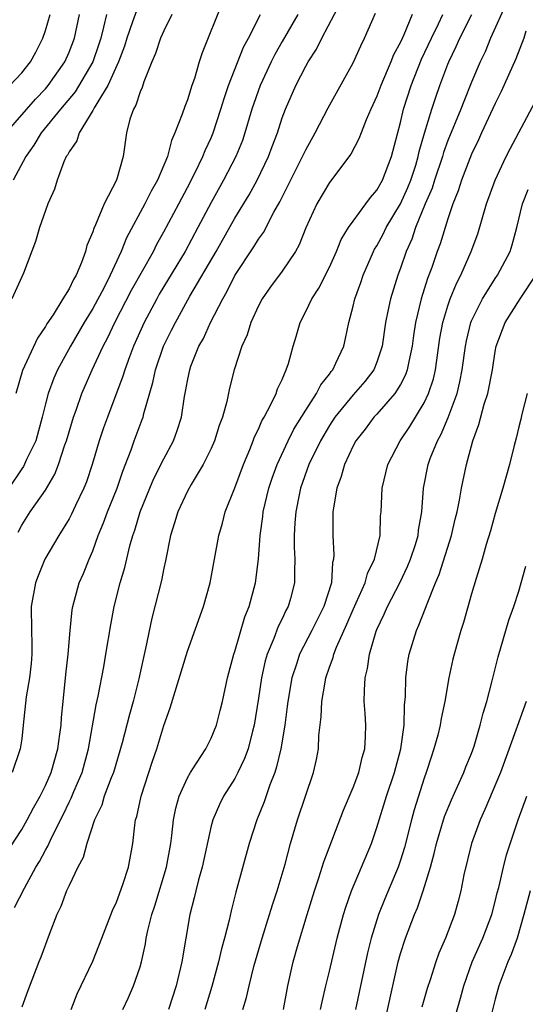
# Model space of a CAD drawing. Units: inches. Extents: x 2631000 to 2634000, y 1506000 to 1509000.
# Drawn here: x 2631887 to 2631930, y 1506089 to 1506173 of the extents above; entities that cross this region are included whole.
import ezdxf

# ---------------------------------------------------------------- set-up
doc = ezdxf.new("R2010")
doc.units = ezdxf.units.IN
doc.header["$MEASUREMENT"] = 0
doc.layers.add('LD26311506_2ft', color=91, linetype='Continuous')

msp = doc.modelspace()

# ---------------------------------------------------------------- linework, layer by layer
at = {"layer": 'LD26311506_2ft'}
for points, elevation in [([(2631885, 1506101.167), (2631887, 1506104.175), (2631887.473, 1506105), (2631887.992, 1506106.008), (2631888.558, 1506107), (2631889, 1506107.893), (2631889.483, 1506109), (2631890.057, 1506111), (2631890.232, 1506112.232), (2631890.322, 1506113), (2631890.365, 1506113.635), (2631890.496, 1506115), (2631890.731, 1506117.269), (2631890.93, 1506119), (2631891.096, 1506121), (2631891.263, 1506122.737), (2631891.309, 1506123), (2631891.854, 1506125), (2631892.213, 1506125.787), (2631892.689, 1506127), (2631893, 1506127.71), (2631893.463, 1506129), (2631893.914, 1506130.086), (2631894.233, 1506131), (2631895.051, 1506133), (2631895.548, 1506134.452), (2631896.247, 1506136.247), (2631896.503, 1506137), (2631897, 1506138.346), (2631897.188, 1506138.812), (2631897.252, 1506139), (2631897.316, 1506139.316), (2631898.078, 1506141.922), (2631898.291, 1506143), (2631898.975, 1506145), (2631899.663, 1506146.337), (2631899.982, 1506147), (2631901.212, 1506149.212), (2631903.415, 1506153), (2631905, 1506155.787), (2631906.225, 1506157.776), (2631906.9, 1506159), (2631907.853, 1506161), (2631908.152, 1506161.848), (2631908.596, 1506163), (2631909, 1506164.262), (2631909.278, 1506165), (2631910.157, 1506167), (2631911, 1506168.642), (2631911.205, 1506169), (2631911.917, 1506170.083), (2631912.358, 1506171), (2631913.963, 1506174.037)], 9590), ([(2631903.973, 1506174.027), (2631902.238, 1506169.762), (2631901.99, 1506169), (2631901.594, 1506167.593), (2631901.384, 1506167), (2631901, 1506165.785), (2631900.776, 1506165.224), (2631900.568, 1506164.568), (2631899.947, 1506163), (2631899.643, 1506162.357), (2631899.312, 1506161), (2631898.478, 1506159), (2631897.931, 1506158.069), (2631897.396, 1506157), (2631895.859, 1506154.141), (2631895.413, 1506153), (2631894.481, 1506151), (2631893.957, 1506149.957), (2631893, 1506148.171), (2631892.281, 1506147), (2631891.117, 1506145), (2631890.036, 1506143), (2631889.719, 1506142.28), (2631889.235, 1506141), (2631889, 1506140.114), (2631888.731, 1506139), (2631888.184, 1506137), (2631887.417, 1506135.417), (2631887.157, 1506134.843), (2631887, 1506134.634), (2631885.915, 1506133)], 9596), ([(2631927.972, 1506174.027), (2631926.605, 1506171), (2631926.144, 1506169.856), (2631925.726, 1506169), (2631925, 1506167.281), (2631924.338, 1506165.662), (2631924.09, 1506165), (2631923, 1506162.35), (2631922.642, 1506161.358), (2631922.548, 1506161), (2631921.881, 1506159), (2631921.675, 1506158.325), (2631921.093, 1506157), (2631920.282, 1506155), (2631919.967, 1506154.033), (2631919.493, 1506153), (2631919, 1506151.569), (2631918.784, 1506151), (2631918.154, 1506149), (2631917.94, 1506147.94), (2631917.722, 1506147), (2631917.438, 1506145), (2631917, 1506143.64), (2631916.745, 1506143), (2631915.985, 1506142.015), (2631915, 1506140.882), (2631913.465, 1506139), (2631913, 1506138.291), (2631912.232, 1506137), (2631911.257, 1506135), (2631910.563, 1506133), (2631910.441, 1506132.441), (2631910.165, 1506131), (2631910.083, 1506130.083), (2631910.027, 1506129), (2631910.02, 1506128.021), (2631910.078, 1506127), (2631910.036, 1506126.036), (2631910.048, 1506125), (2631909.701, 1506123.7), (2631909.509, 1506123), (2631909.323, 1506122.677), (2631909, 1506121.972), (2631908.676, 1506121.324), (2631908.309, 1506120.309), (2631907.748, 1506119), (2631907.576, 1506118.424), (2631907.251, 1506117), (2631907, 1506115.28), (2631906.642, 1506113), (2631906.497, 1506112.498), (2631906.126, 1506111), (2631905.833, 1506110.167), (2631905.27, 1506109), (2631905, 1506108.485), (2631904.05, 1506107), (2631903.7, 1506106.3), (2631903.138, 1506105), (2631903, 1506104.482), (2631902.232, 1506101), (2631901.928, 1506099.928), (2631901.698, 1506099), (2631901.577, 1506098.423), (2631901.212, 1506097), (2631900.536, 1506093), (2631900.056, 1506091), (2631899.402, 1506089)], 9580), ([(2631896.683, 1506173.317), (2631896.367, 1506172.366), (2631895.88, 1506171), (2631895.679, 1506170.321), (2631895.185, 1506169), (2631894.274, 1506167), (2631893.129, 1506165.129), (2631893, 1506164.88), (2631891.852, 1506163), (2631891.664, 1506162.336), (2631891, 1506161.412), (2631890.87, 1506161.131), (2631890.768, 1506161), (2631890.557, 1506160.557), (2631890.001, 1506159), (2631889.762, 1506158.238), (2631889.2, 1506157), (2631889, 1506156.45), (2631888.507, 1506155), (2631888.175, 1506153.825), (2631887.154, 1506151.154), (2631886.167, 1506149)], 9600), ([(2631885.675, 1506163), (2631888.154, 1506165.846), (2631889, 1506166.708), (2631889.246, 1506167), (2631890.631, 1506169), (2631891, 1506169.808), (2631891.453, 1506171), (2631891.892, 1506173)], 9604), ([(2631886.004, 1506167), (2631887, 1506168.07), (2631887.727, 1506169), (2631888.195, 1506169.805), (2631888.782, 1506171), (2631889, 1506171.644), (2631889.407, 1506173)], 9606), ([(2631910.329, 1506173), (2631909, 1506170.725), (2631908.382, 1506169.618), (2631908.074, 1506169), (2631907.131, 1506167), (2631906.436, 1506165), (2631905.854, 1506163), (2631905.638, 1506162.362), (2631905.099, 1506161), (2631904.054, 1506159), (2631903, 1506157.131), (2631901.887, 1506155), (2631900.804, 1506153), (2631898.624, 1506149.376), (2631898.409, 1506149), (2631897.344, 1506147), (2631896.447, 1506145), (2631896.1, 1506144.1), (2631895.699, 1506143), (2631895.548, 1506142.451), (2631894.238, 1506139), (2631893.909, 1506138.091), (2631893.548, 1506137), (2631892.964, 1506135), (2631892.459, 1506133.541), (2631892.236, 1506133), (2631891.537, 1506131.537), (2631891.202, 1506130.798), (2631891, 1506130.414), (2631890.127, 1506129), (2631888.946, 1506127), (2631888.384, 1506125.616), (2631888.167, 1506125), (2631887.801, 1506123), (2631887.812, 1506121), (2631887.851, 1506119.851), (2631887.855, 1506119), (2631887.788, 1506118.212), (2631887.655, 1506117), (2631887.38, 1506115.38), (2631887.133, 1506113), (2631887, 1506111.838), (2631886.882, 1506111), (2631886.184, 1506109)], 9592), ([(2631894.151, 1506173), (2631893.921, 1506171.921), (2631893.681, 1506171), (2631893.52, 1506170.48), (2631893, 1506169), (2631891.522, 1506166.478), (2631890.283, 1506165), (2631888.645, 1506163), (2631888.031, 1506161.969), (2631887.353, 1506161), (2631886.29, 1506159)], 9602), ([(2631886.403, 1506097.598), (2631887.23, 1506099.231), (2631888.195, 1506101), (2631888.502, 1506101.498), (2631889, 1506102.446), (2631889.21, 1506102.789), (2631889.534, 1506103.534), (2631890.521, 1506105.479), (2631891, 1506106.497), (2631891.173, 1506106.827), (2631891.402, 1506107.403), (2631892.094, 1506109), (2631892.651, 1506111), (2631893.279, 1506114.721), (2631893.453, 1506115.453), (2631893.923, 1506117.923), (2631894.117, 1506119), (2631894.521, 1506121.479), (2631894.803, 1506123), (2631895.316, 1506125), (2631895.707, 1506126.293), (2631896.128, 1506128.128), (2631896.375, 1506129), (2631896.543, 1506129.457), (2631896.997, 1506131), (2631897.819, 1506133), (2631898.169, 1506133.831), (2631899, 1506135.495), (2631899.815, 1506137), (2631900.139, 1506137.861), (2631900.495, 1506139), (2631900.753, 1506140.754), (2631900.841, 1506141.159), (2631901, 1506142.077), (2631901.189, 1506143), (2631901.297, 1506143.297), (2631901.976, 1506145), (2631902.348, 1506145.652), (2631902.959, 1506147), (2631903.987, 1506149), (2631904.361, 1506149.638), (2631905, 1506150.952), (2631906.609, 1506153.391), (2631907, 1506154.034), (2631907.42, 1506154.579), (2631908.311, 1506156.311), (2631908.813, 1506157.187), (2631910.733, 1506161), (2631911, 1506161.579), (2631911.801, 1506163), (2631912.885, 1506165.115), (2631915, 1506168.903), (2631915.636, 1506170.364), (2631915.966, 1506171), (2631916.883, 1506173.117)], 9588), ([(2631899.691, 1506173), (2631899, 1506171.626), (2631898.722, 1506171), (2631898.303, 1506169.697), (2631897.997, 1506169), (2631897.318, 1506167.318), (2631897.166, 1506166.834), (2631897, 1506166.466), (2631896.654, 1506165.346), (2631896.435, 1506165), (2631896.146, 1506164.146), (2631895.864, 1506163), (2631895.559, 1506161), (2631895.005, 1506159), (2631893.968, 1506157), (2631893.233, 1506155.233), (2631893.078, 1506154.922), (2631893, 1506154.656), (2631892.51, 1506153.489), (2631892.391, 1506153), (2631892.053, 1506152.053), (2631891.595, 1506151), (2631891.366, 1506150.634), (2631891, 1506149.847), (2631890.482, 1506149), (2631889.643, 1506147.642), (2631889.125, 1506146.875), (2631889, 1506146.645), (2631888.327, 1506145.673), (2631887.057, 1506142.943), (2631886.503, 1506141)], 9598), ([(2631886.699, 1506129.301), (2631887, 1506129.884), (2631887.72, 1506131), (2631889, 1506132.846), (2631889.802, 1506134.198), (2631890.118, 1506135), (2631890.654, 1506136.654), (2631890.787, 1506137), (2631891.369, 1506139), (2631891.592, 1506139.592), (2631892.085, 1506141), (2631892.957, 1506143), (2631893.884, 1506145), (2631894.277, 1506145.723), (2631894.874, 1506147), (2631896.283, 1506149.717), (2631898.122, 1506153), (2631898.407, 1506153.593), (2631899, 1506154.64), (2631900.266, 1506157), (2631901, 1506158.379), (2631901.656, 1506159.656), (2631902.297, 1506161), (2631902.486, 1506161.514), (2631903, 1506162.596), (2631903.168, 1506163), (2631903.827, 1506165), (2631904.095, 1506165.905), (2631904.481, 1506167), (2631905.749, 1506170.251), (2631906.155, 1506171), (2631907.174, 1506173)], 9594), ([(2631919.981, 1506173), (2631919.281, 1506171.281), (2631919, 1506170.657), (2631918.423, 1506169.577), (2631918.197, 1506169), (2631917.334, 1506167), (2631917, 1506166.094), (2631916.492, 1506165), (2631916.091, 1506164.09), (2631915.667, 1506163), (2631915.493, 1506162.507), (2631914.793, 1506161.207), (2631913, 1506158.819), (2631911.923, 1506157), (2631911.006, 1506154.994), (2631910.444, 1506153.556), (2631910.116, 1506153), (2631909, 1506151.337), (2631908.007, 1506149.993), (2631907.315, 1506149), (2631907, 1506148.404), (2631906.35, 1506147), (2631906.037, 1506145.963), (2631905.59, 1506145), (2631904.951, 1506143), (2631904.559, 1506141.442), (2631904.326, 1506140.326), (2631903.955, 1506139), (2631903.694, 1506138.306), (2631903.291, 1506137), (2631903, 1506136.345), (2631902.337, 1506135), (2631901.307, 1506133.306), (2631901, 1506132.752), (2631900.18, 1506131), (2631899.917, 1506130.082), (2631899.563, 1506129), (2631899.137, 1506126.863), (2631899, 1506126.264), (2631898.798, 1506125.202), (2631897.985, 1506122.015), (2631897.458, 1506119.458), (2631897.279, 1506118.721), (2631896.896, 1506116.897), (2631896.427, 1506115), (2631896.113, 1506113.887), (2631895.49, 1506111.49), (2631894.747, 1506109), (2631894.561, 1506108.561), (2631893.978, 1506107), (2631893.76, 1506106.24), (2631893.152, 1506105), (2631892.497, 1506103), (2631892.188, 1506101.812), (2631891.733, 1506101), (2631891, 1506099.465), (2631890.796, 1506099), (2631890.315, 1506097.685), (2631889.979, 1506097), (2631889.313, 1506095.313), (2631888.605, 1506093.395), (2631888.44, 1506093), (2631887.49, 1506090.51), (2631887, 1506089.189)], 9586), ([(2631891.169, 1506089), (2631891.691, 1506090.309), (2631893, 1506093.078), (2631893.765, 1506095), (2631894.662, 1506097.338), (2631895, 1506098.053), (2631895.544, 1506099.544), (2631896.016, 1506101), (2631896.377, 1506103), (2631896.545, 1506104.545), (2631896.621, 1506105), (2631896.718, 1506105.283), (2631897.086, 1506107), (2631898.055, 1506109.946), (2631898.425, 1506111), (2631899, 1506112.953), (2631899.53, 1506114.47), (2631901, 1506119.246), (2631902.356, 1506123), (2631902.919, 1506125), (2631903.639, 1506129), (2631903.958, 1506130.041), (2631904.2, 1506131), (2631905, 1506133.042), (2631905.729, 1506135), (2631906.269, 1506136.269), (2631906.558, 1506137), (2631906.67, 1506137.33), (2631907, 1506137.988), (2631907.297, 1506138.703), (2631907.481, 1506139), (2631908.058, 1506140.057), (2631908.496, 1506141), (2631908.615, 1506141.385), (2631909, 1506142.192), (2631909.355, 1506143), (2631909.541, 1506143.541), (2631909.936, 1506145), (2631910.185, 1506145.815), (2631910.517, 1506147), (2631911, 1506147.907), (2631911.509, 1506149), (2631912.105, 1506149.895), (2631913, 1506151.668), (2631913.596, 1506153), (2631913.996, 1506154.003), (2631914.612, 1506155), (2631915, 1506155.555), (2631916.077, 1506157), (2631916.455, 1506157.545), (2631917, 1506158.152), (2631917.468, 1506159), (2631918.246, 1506161), (2631919, 1506163.882), (2631919.259, 1506165), (2631919.905, 1506167), (2631920.783, 1506169.217), (2631921.608, 1506171), (2631922.214, 1506172.214), (2631922.583, 1506173)], 9584), ([(2631895.538, 1506089), (2631896.007, 1506089.993), (2631896.454, 1506091), (2631897, 1506092.594), (2631897.116, 1506093), (2631897.455, 1506094.545), (2631897.525, 1506095), (2631897.656, 1506095.656), (2631897.988, 1506097), (2631898.251, 1506097.749), (2631899.243, 1506101), (2631899.596, 1506103), (2631899.693, 1506103.693), (2631899.82, 1506105), (2631900.016, 1506105.984), (2631900.305, 1506107), (2631901, 1506108.549), (2631901.26, 1506109), (2631901.774, 1506109.774), (2631902.543, 1506111), (2631903, 1506111.893), (2631903.451, 1506113), (2631903.777, 1506114.222), (2631903.959, 1506115), (2631904.388, 1506117), (2631904.923, 1506119), (2631905, 1506119.222), (2631905.861, 1506122.139), (2631906.212, 1506123), (2631906.738, 1506125), (2631906.999, 1506127), (2631907.152, 1506129), (2631907.376, 1506130.624), (2631907.409, 1506131), (2631907.876, 1506133), (2631908.158, 1506133.842), (2631908.574, 1506135), (2631909.501, 1506137), (2631910.002, 1506137.998), (2631911, 1506139.597), (2631911.906, 1506141), (2631912.265, 1506141.735), (2631913, 1506142.638), (2631913.148, 1506142.852), (2631913.281, 1506143), (2631913.547, 1506143.547), (2631914.207, 1506145), (2631914.355, 1506145.645), (2631914.625, 1506147), (2631915, 1506148.369), (2631915.144, 1506149), (2631915.645, 1506150.355), (2631915.859, 1506151), (2631916.724, 1506153), (2631916.818, 1506153.182), (2631917, 1506153.46), (2631917.542, 1506154.458), (2631917.799, 1506155), (2631919, 1506157.001), (2631919.622, 1506158.378), (2631919.864, 1506159), (2631920.286, 1506160.286), (2631920.504, 1506161), (2631920.583, 1506161.417), (2631921.026, 1506162.974), (2631921.637, 1506165), (2631921.974, 1506166.026), (2631922.325, 1506167), (2631923, 1506168.795), (2631923.082, 1506169), (2631923.715, 1506170.285), (2631924.024, 1506171), (2631925.041, 1506173)], 9582), ([(2631929.577, 1506171.577), (2631929.411, 1506171), (2631928.758, 1506169.242), (2631927.518, 1506166.482), (2631927, 1506165.469), (2631925.85, 1506163), (2631925.589, 1506162.411), (2631925, 1506161.206), (2631924.161, 1506159), (2631923.886, 1506158.114), (2631923.431, 1506157), (2631923, 1506155.736), (2631922.353, 1506153.647), (2631922.111, 1506153), (2631921.649, 1506151.649), (2631921.295, 1506150.705), (2631920.759, 1506149), (2631920.265, 1506147), (2631920.098, 1506145.903), (2631919.978, 1506145), (2631919.692, 1506143.692), (2631919.573, 1506143), (2631919.426, 1506142.574), (2631919, 1506141.757), (2631918.532, 1506141), (2631917, 1506139.265), (2631916.75, 1506139), (2631916.004, 1506137.996), (2631915.221, 1506137), (2631915, 1506136.577), (2631914.263, 1506135), (2631914.001, 1506133.999), (2631913.625, 1506133), (2631913.333, 1506131.333), (2631913.298, 1506131), (2631913.272, 1506129), (2631913.372, 1506127.372), (2631913.347, 1506127), (2631913.266, 1506126.735), (2631913.159, 1506125), (2631912.526, 1506123), (2631911.52, 1506121), (2631910.477, 1506119), (2631910.238, 1506118.238), (2631909.818, 1506117), (2631909.477, 1506115), (2631909.436, 1506114.564), (2631909.229, 1506113), (2631908.889, 1506111), (2631908.537, 1506109.463), (2631908.372, 1506109), (2631907.949, 1506107.949), (2631907.471, 1506106.529), (2631906.856, 1506105), (2631906.228, 1506103), (2631905.098, 1506098.902), (2631904.689, 1506097.311), (2631904.524, 1506096.524), (2631904.132, 1506095), (2631903.883, 1506094.117), (2631903.638, 1506093), (2631903.061, 1506090.939), (2631902.459, 1506089)], 9578), ([(2631905.69, 1506089), (2631906.001, 1506089.999), (2631906.218, 1506091), (2631906.619, 1506092.619), (2631907.305, 1506095), (2631907.945, 1506097), (2631908.185, 1506097.815), (2631908.585, 1506099), (2631909.254, 1506101.254), (2631909.718, 1506103), (2631910.306, 1506105), (2631911.651, 1506109), (2631911.898, 1506110.101), (2631912.069, 1506111), (2631912.114, 1506112.114), (2631912.305, 1506113.695), (2631912.361, 1506115), (2631912.625, 1506116.625), (2631912.699, 1506117), (2631913, 1506117.886), (2631913.304, 1506118.697), (2631913.369, 1506119), (2631913.591, 1506119.591), (2631914.473, 1506121.527), (2631915, 1506122.767), (2631916.003, 1506125), (2631916.203, 1506125.797), (2631916.806, 1506127), (2631917.275, 1506129), (2631917.324, 1506130.676), (2631917.365, 1506131), (2631917.443, 1506133), (2631917.918, 1506135), (2631918.976, 1506137), (2631919.79, 1506138.21), (2631921, 1506140.2), (2631921.373, 1506141), (2631921.778, 1506142.222), (2631921.963, 1506143), (2631922.338, 1506145.662), (2631922.58, 1506147), (2631923, 1506148.396), (2631923.207, 1506149), (2631923.722, 1506150.279), (2631924.098, 1506151), (2631924.981, 1506153), (2631925.529, 1506154.471), (2631926.279, 1506157), (2631926.999, 1506159), (2631927.934, 1506161), (2631928.293, 1506161.707), (2631930.372, 1506165.628)], 9576), ([(2631909.11, 1506089), (2631909.472, 1506091), (2631909.934, 1506093), (2631910.303, 1506094.303), (2631911.102, 1506097), (2631911.721, 1506099), (2631912.111, 1506100.111), (2631912.537, 1506101.463), (2631914.193, 1506105.806), (2631915, 1506107.719), (2631915.479, 1506109), (2631915.749, 1506110.251), (2631915.983, 1506111), (2631916.047, 1506112.047), (2631916.059, 1506113), (2631916.017, 1506113.983), (2631915.945, 1506115), (2631915.948, 1506115.948), (2631916.029, 1506117), (2631916.221, 1506117.779), (2631916.386, 1506119), (2631916.945, 1506120.945), (2631917, 1506121.085), (2631917.631, 1506122.369), (2631917.89, 1506123), (2631918.935, 1506125), (2631919.605, 1506126.395), (2631919.847, 1506127), (2631920.26, 1506128.261), (2631920.486, 1506129), (2631920.531, 1506129.469), (2631920.81, 1506131), (2631920.953, 1506133), (2631921.332, 1506135), (2631921.515, 1506135.515), (2631922.118, 1506137), (2631922.435, 1506137.565), (2631923.022, 1506138.978), (2631923.779, 1506141), (2631924.027, 1506141.973), (2631924.218, 1506143), (2631924.487, 1506145), (2631924.565, 1506145.435), (2631924.949, 1506147), (2631925, 1506147.128), (2631925.935, 1506149), (2631927, 1506150.714), (2631927.201, 1506151), (2631928.262, 1506153), (2631928.448, 1506153.552), (2631928.821, 1506155), (2631929.302, 1506157), (2631929.784, 1506158.216)], 9574), ([(2631912.246, 1506089), (2631912.369, 1506089.631), (2631912.691, 1506091), (2631913, 1506092.226), (2631913.663, 1506095), (2631914.189, 1506097), (2631914.376, 1506097.623), (2631914.868, 1506099), (2631915.719, 1506101), (2631916.539, 1506103), (2631917, 1506104.344), (2631917.812, 1506107), (2631918.488, 1506109), (2631919.034, 1506111), (2631919.307, 1506113), (2631919.328, 1506114.672), (2631919.411, 1506115.411), (2631919.444, 1506117), (2631919.634, 1506118.366), (2631919.743, 1506119), (2631920.352, 1506121), (2631920.563, 1506121.436), (2631921.121, 1506122.879), (2631921.241, 1506123.241), (2631921.967, 1506125), (2631922.28, 1506125.72), (2631923.305, 1506129), (2631923.618, 1506130.382), (2631923.775, 1506131), (2631923.988, 1506131.988), (2631924.147, 1506133), (2631924.567, 1506135), (2631925.113, 1506137), (2631925.63, 1506138.37), (2631926.083, 1506140.083), (2631926.387, 1506141), (2631926.764, 1506143), (2631927, 1506144.539), (2631927.086, 1506145), (2631927.85, 1506147), (2631929.115, 1506149), (2631930.435, 1506151)], 9572), ([(2631929.703, 1506141), (2631929.256, 1506139.256), (2631929.168, 1506138.832), (2631929, 1506138.191), (2631928.776, 1506137.224), (2631928.601, 1506136.601), (2631928.203, 1506135), (2631927.65, 1506133), (2631927, 1506130.864), (2631926.603, 1506129.397), (2631926.249, 1506128.249), (2631925.901, 1506127), (2631925.383, 1506125.383), (2631925, 1506124.096), (2631924.331, 1506121.669), (2631924.106, 1506121), (2631923.521, 1506119), (2631923.419, 1506118.581), (2631923.084, 1506117), (2631922.755, 1506115), (2631922.439, 1506113.561), (2631922.361, 1506113), (2631922.15, 1506112.151), (2631921.83, 1506111), (2631921.614, 1506110.386), (2631921.17, 1506109), (2631921, 1506108.533), (2631920.161, 1506105.839), (2631919.924, 1506105), (2631919.33, 1506102.67), (2631919, 1506101.591), (2631918.802, 1506101), (2631917.681, 1506098.319), (2631917.152, 1506097), (2631916.517, 1506095), (2631916.216, 1506093.784), (2631915.196, 1506089)], 9570), ([(2631917.041, 1506085), (2631918.353, 1506091), (2631918.806, 1506093), (2631919, 1506093.71), (2631919.41, 1506095), (2631920.181, 1506097), (2631920.434, 1506097.566), (2631920.916, 1506099), (2631921.532, 1506101), (2631921.852, 1506102.148), (2631922.052, 1506103), (2631922.728, 1506105.272), (2631923.297, 1506106.703), (2631923.822, 1506107.822), (2631924.348, 1506109), (2631924.528, 1506109.472), (2631925, 1506110.607), (2631925.217, 1506111.217), (2631925.743, 1506113), (2631925.981, 1506114.019), (2631926.287, 1506115), (2631926.743, 1506116.743), (2631927.244, 1506118.756), (2631928.154, 1506121.846), (2631928.564, 1506123), (2631929, 1506124.311), (2631929.205, 1506125), (2631929.589, 1506126.411)], 9568), ([(2631929.621, 1506115), (2631928.869, 1506112.869), (2631927.454, 1506109), (2631926.131, 1506105.869), (2631925.732, 1506105), (2631925.011, 1506103), (2631924.359, 1506100.359), (2631924.091, 1506099), (2631923.872, 1506098.128), (2631923.552, 1506097), (2631922.794, 1506095), (2631922.242, 1506093.758), (2631921.974, 1506093), (2631921.498, 1506091.498), (2631921.246, 1506090.753), (2631920.816, 1506089.184)], 9566), ([(2631923.296, 1506087.296), (2631924.058, 1506089.942), (2631924.341, 1506091), (2631925.069, 1506093), (2631925.957, 1506095), (2631926.713, 1506097), (2631927, 1506098.116), (2631927.166, 1506098.834), (2631927.299, 1506099.299), (2631927.691, 1506101), (2631927.957, 1506102.043), (2631928.937, 1506105), (2631929.669, 1506107)], 9564), ([(2631929.953, 1506099), (2631929.43, 1506097), (2631928.852, 1506095), (2631928.362, 1506093.638), (2631928.055, 1506093), (2631927.306, 1506091), (2631927, 1506089.849), (2631926.724, 1506088.724)], 9562)]:
    msp.add_lwpolyline(points, dxfattribs=dict(at, elevation=elevation))

doc.saveas('drawing.dxf')
